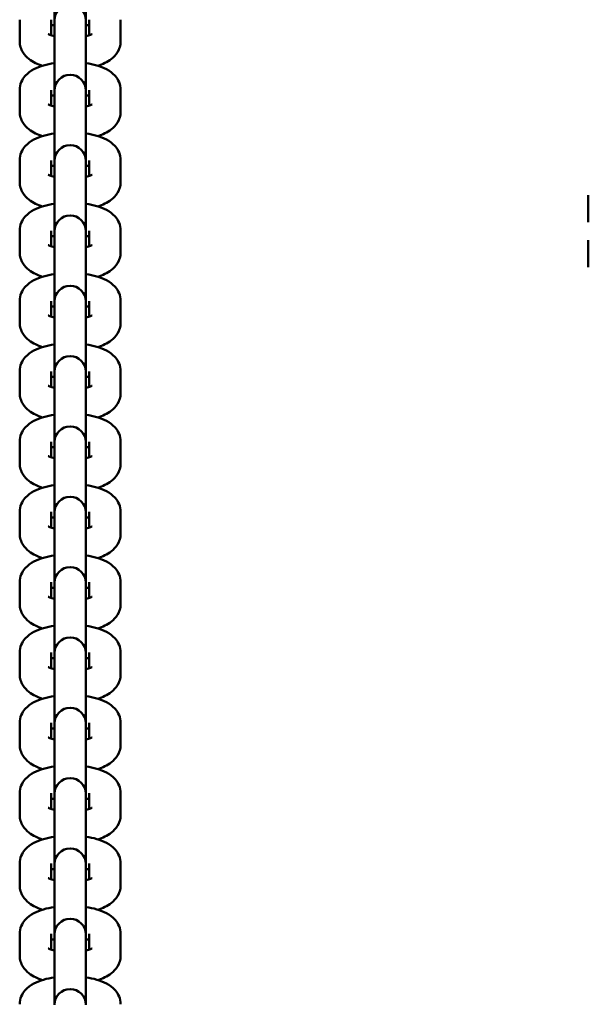
# Model space of a CAD drawing. Extents: x -5550 to 6350, y -3350 to 1950.
# Drawn here: x 1614 to 1740, y -692 to -473 of the extents above; entities that cross this region are included whole.
import ezdxf

# ---------------------------------------------------------------- set-up
doc = ezdxf.new("R2010")
doc.units = 0
doc.header["$MEASUREMENT"] = 0
doc.layers.add('Sichtbare Kanten(DIN)', color=179, linetype='CONTINUOUS', lineweight=50)

msp = doc.modelspace()

# ---------------------------------------------------------------- linework, layer by layer
at = {"layer": 'Sichtbare Kanten(DIN)'}
for p, q in [((1621.5, -462.824), (1621.5, -473.115)), ((1628.5, -473.115), (1628.5, -462.824)), ((1613.8, -477.833), (1613.8, -473.004)), ((1620.8, -476.493), (1620.8, -473.004)), ((1621.5, -473.115), (1621.5, -473.617)), ((1621.5, -478.445), (1621.5, -473.617)), ((1628.5, -473.617), (1628.5, -473.115)), ((1628.5, -478.445), (1628.5, -473.617)), ((1629.2, -473.004), (1629.2, -476.493)), ((1636.2, -473.004), (1636.2, -477.833)), ((1621.5, -478.445), (1621.5, -488.736)), ((1628.5, -488.736), (1628.5, -478.445)), ((1613.8, -493.454), (1613.8, -488.626)), ((1620.8, -492.114), (1620.8, -488.626)), ((1621.5, -488.736), (1621.5, -489.238)), ((1621.5, -494.066), (1621.5, -489.238)), ((1628.5, -489.238), (1628.5, -488.736)), ((1628.5, -494.066), (1628.5, -489.238)), ((1629.2, -488.626), (1629.2, -492.114)), ((1636.2, -488.626), (1636.2, -493.454)), ((1621.5, -494.066), (1621.5, -504.358)), ((1628.5, -504.358), (1628.5, -494.066)), ((1613.8, -509.075), (1613.8, -504.247)), ((1620.8, -507.736), (1620.8, -504.247)), ((1621.5, -504.358), (1621.5, -504.859)), ((1621.5, -509.688), (1621.5, -504.859)), ((1628.5, -504.859), (1628.5, -504.358)), ((1628.5, -509.688), (1628.5, -504.859)), ((1629.2, -504.247), (1629.2, -507.736)), ((1636.2, -504.247), (1636.2, -509.075)), ((1621.5, -509.688), (1621.5, -519.979)), ((1628.5, -519.979), (1628.5, -509.688)), ((1740, -518), (1740, -512)), ((1613.8, -524.697), (1613.8, -519.868)), ((1620.8, -523.357), (1620.8, -519.868)), ((1621.5, -519.979), (1621.5, -520.48)), ((1621.5, -525.309), (1621.5, -520.48)), ((1628.5, -520.48), (1628.5, -519.979)), ((1628.5, -525.309), (1628.5, -520.48)), ((1629.2, -519.868), (1629.2, -523.357)), ((1636.2, -519.868), (1636.2, -524.697)), ((1740, -522), (1740, -528)), ((1621.5, -525.309), (1621.5, -535.6)), ((1628.5, -535.6), (1628.5, -525.309)), ((1613.8, -540.318), (1613.8, -535.49)), ((1620.8, -538.978), (1620.8, -535.49)), ((1621.5, -535.6), (1621.5, -536.102)), ((1628.5, -536.102), (1628.5, -535.6)), ((1629.2, -535.49), (1629.2, -538.978)), ((1636.2, -535.49), (1636.2, -540.318)), ((1621.5, -540.93), (1621.5, -536.102)), ((1628.5, -540.93), (1628.5, -536.102)), ((1621.5, -540.93), (1621.5, -551.222)), ((1628.5, -551.222), (1628.5, -540.93)), ((1613.8, -555.939), (1613.8, -551.111)), ((1620.8, -554.6), (1620.8, -551.111)), ((1629.2, -551.111), (1629.2, -554.6)), ((1636.2, -551.111), (1636.2, -555.939)), ((1621.5, -551.222), (1621.5, -551.723)), ((1621.5, -556.552), (1621.5, -551.723)), ((1628.5, -551.723), (1628.5, -551.222)), ((1628.5, -556.552), (1628.5, -551.723)), ((1621.5, -556.552), (1621.5, -566.843)), ((1628.5, -566.843), (1628.5, -556.552)), ((1613.8, -571.561), (1613.8, -566.732)), ((1620.8, -570.221), (1620.8, -566.732)), ((1621.5, -566.843), (1621.5, -567.344)), ((1621.5, -572.173), (1621.5, -567.344)), ((1628.5, -567.344), (1628.5, -566.843)), ((1628.5, -572.173), (1628.5, -567.344)), ((1629.2, -566.732), (1629.2, -570.221)), ((1636.2, -566.732), (1636.2, -571.561)), ((1621.5, -572.173), (1621.5, -582.464)), ((1628.5, -582.464), (1628.5, -572.173)), ((1613.8, -587.182), (1613.8, -582.353)), ((1620.8, -585.842), (1620.8, -582.353)), ((1621.5, -582.464), (1621.5, -582.966)), ((1621.5, -587.794), (1621.5, -582.966)), ((1628.5, -582.966), (1628.5, -582.464)), ((1628.5, -587.794), (1628.5, -582.966)), ((1629.2, -582.353), (1629.2, -585.842)), ((1636.2, -582.353), (1636.2, -587.182)), ((1621.5, -587.794), (1621.5, -598.085)), ((1628.5, -598.085), (1628.5, -587.794)), ((1613.8, -602.803), (1613.8, -597.975)), ((1620.8, -601.464), (1620.8, -597.975)), ((1621.5, -598.085), (1621.5, -598.587)), ((1621.5, -603.416), (1621.5, -598.587)), ((1628.5, -598.587), (1628.5, -598.085)), ((1628.5, -603.416), (1628.5, -598.587)), ((1629.2, -597.975), (1629.2, -601.464)), ((1636.2, -597.975), (1636.2, -602.803)), ((1621.5, -603.416), (1621.5, -613.707)), ((1628.5, -613.707), (1628.5, -603.416)), ((1613.8, -618.425), (1613.8, -613.596)), ((1620.8, -617.085), (1620.8, -613.596)), ((1621.5, -613.707), (1621.5, -614.208)), ((1621.5, -619.037), (1621.5, -614.208)), ((1628.5, -614.208), (1628.5, -613.707)), ((1628.5, -619.037), (1628.5, -614.208)), ((1629.2, -613.596), (1629.2, -617.085)), ((1636.2, -613.596), (1636.2, -618.425)), ((1621.5, -619.037), (1621.5, -629.328)), ((1628.5, -629.328), (1628.5, -619.037)), ((1613.8, -634.046), (1613.8, -629.217)), ((1620.8, -632.706), (1620.8, -629.217)), ((1621.5, -629.328), (1621.5, -629.83)), ((1621.5, -634.658), (1621.5, -629.83)), ((1628.5, -629.83), (1628.5, -629.328)), ((1628.5, -634.658), (1628.5, -629.83)), ((1629.2, -629.217), (1629.2, -632.706)), ((1636.2, -629.217), (1636.2, -634.046)), ((1621.5, -634.658), (1621.5, -644.949)), ((1628.5, -644.949), (1628.5, -634.658)), ((1613.8, -649.667), (1613.8, -644.839)), ((1620.8, -648.328), (1620.8, -644.839)), ((1621.5, -644.949), (1621.5, -645.451)), ((1628.5, -645.451), (1628.5, -644.949)), ((1629.2, -644.839), (1629.2, -648.328)), ((1636.2, -644.839), (1636.2, -649.667)), ((1621.5, -650.279), (1621.5, -645.451)), ((1628.5, -650.279), (1628.5, -645.451)), ((1621.5, -650.279), (1621.5, -660.571)), ((1628.5, -660.571), (1628.5, -650.279)), ((1613.8, -665.289), (1613.8, -660.46)), ((1620.8, -663.949), (1620.8, -660.46)), ((1629.2, -660.46), (1629.2, -663.949)), ((1636.2, -660.46), (1636.2, -665.289)), ((1621.5, -660.571), (1621.5, -661.072)), ((1621.5, -665.901), (1621.5, -661.072)), ((1628.5, -661.072), (1628.5, -660.571)), ((1628.5, -665.901), (1628.5, -661.072)), ((1621.5, -665.901), (1621.5, -676.192)), ((1628.5, -676.192), (1628.5, -665.901)), ((1613.8, -680.91), (1613.8, -676.081)), ((1620.8, -679.57), (1620.8, -676.081)), ((1621.5, -676.192), (1621.5, -676.694)), ((1621.5, -681.522), (1621.5, -676.694)), ((1628.5, -676.694), (1628.5, -676.192)), ((1628.5, -681.522), (1628.5, -676.694)), ((1629.2, -676.081), (1629.2, -679.57)), ((1636.2, -676.081), (1636.2, -680.91)), ((1621.5, -681.522), (1621.5, -691.813)), ((1628.5, -691.813), (1628.5, -681.522))]:
    msp.add_line(p, q, dxfattribs=at)
at = {"layer": 'Sichtbare Kanten(DIN)', "flags": 128}
for points in [[(1620.8, -474.344), (1621.125, -474.242), (1621.5, -474.144)], [(1628.5, -474.144), (1628.875, -474.242), (1629.2, -474.344)], [(1621.5, -476.693), (1621.208, -476.618), (1620.944, -476.54), (1620.712, -476.462), (1620.514, -476.387), (1620.355, -476.317), (1620.237, -476.259), (1620.164, -476.217), (1620.139, -476.201)], [(1629.861, -476.201), (1629.836, -476.217), (1629.763, -476.259), (1629.645, -476.317), (1629.486, -476.387), (1629.288, -476.462), (1629.056, -476.54), (1628.792, -476.618), (1628.5, -476.693)], [(1618.881, -483.229), (1618.475, -483.096), (1618.077, -482.951), (1617.3, -482.625), (1616.921, -482.437), (1616.548, -482.227), (1616.182, -481.99), (1615.823, -481.721), (1615.471, -481.418), (1615.126, -481.074), (1614.793, -480.68), (1614.483, -480.228), (1614.341, -479.977), (1614.21, -479.709), (1614.093, -479.425), (1613.992, -479.127), (1613.91, -478.817), (1613.85, -478.496), (1613.813, -478.167), (1613.8, -477.833)], [(1636.2, -477.833), (1636.187, -478.166), (1636.15, -478.496), (1636.089, -478.818), (1636.008, -479.13), (1635.908, -479.428), (1635.791, -479.711), (1635.518, -480.227), (1635.207, -480.681), (1634.875, -481.074), (1634.529, -481.416), (1634.174, -481.716), (1633.812, -481.979), (1633.446, -482.216), (1633.075, -482.429), (1632.697, -482.621), (1632.313, -482.795), (1631.923, -482.952), (1631.119, -483.229)], [(1613.8, -488.626), (1613.824, -488.166), (1613.894, -487.717), (1614.005, -487.287), (1614.151, -486.882), (1614.326, -486.509), (1614.523, -486.165), (1614.737, -485.852), (1614.962, -485.568), (1615.195, -485.31), (1615.434, -485.076), (1615.924, -484.667), (1616.426, -484.322), (1616.937, -484.023), (1617.46, -483.764), (1617.994, -483.538), (1618.543, -483.339), (1619.106, -483.161), (1619.684, -483.003), (1620.276, -482.865), (1620.882, -482.745), (1621.5, -482.644)], [(1628.5, -482.644), (1629.118, -482.745), (1629.724, -482.865), (1630.315, -483.002), (1630.894, -483.16), (1631.457, -483.339), (1632.006, -483.54), (1632.543, -483.762), (1633.068, -484.015), (1633.58, -484.31), (1634.08, -484.66), (1634.566, -485.075), (1634.804, -485.31), (1635.038, -485.568), (1635.263, -485.852), (1635.476, -486.164), (1635.674, -486.508), (1635.849, -486.885), (1635.995, -487.289), (1636.106, -487.718), (1636.176, -488.166), (1636.2, -488.626)], [(1620.8, -489.965), (1621.125, -489.864), (1621.5, -489.765)], [(1628.5, -489.765), (1628.875, -489.864), (1629.2, -489.965)], [(1621.5, -492.314), (1621.208, -492.239), (1620.944, -492.161), (1620.712, -492.083), (1620.514, -492.008), (1620.355, -491.939), (1620.237, -491.88), (1620.164, -491.839), (1620.139, -491.823)], [(1629.861, -491.823), (1629.836, -491.839), (1629.763, -491.88), (1629.645, -491.939), (1629.486, -492.008), (1629.288, -492.084), (1629.056, -492.161), (1628.792, -492.239), (1628.5, -492.314)], [(1618.881, -498.85), (1618.475, -498.717), (1618.077, -498.572), (1617.3, -498.246), (1616.921, -498.059), (1616.548, -497.848), (1616.182, -497.611), (1615.823, -497.343), (1615.471, -497.039), (1615.126, -496.695), (1614.793, -496.302), (1614.483, -495.85), (1614.341, -495.599), (1614.21, -495.33), (1614.093, -495.047), (1613.992, -494.749), (1613.91, -494.439), (1613.85, -494.118), (1613.813, -493.788), (1613.8, -493.454)], [(1636.2, -493.454), (1636.187, -493.788), (1636.15, -494.117), (1636.089, -494.439), (1636.008, -494.751), (1635.908, -495.05), (1635.791, -495.332), (1635.518, -495.849), (1635.207, -496.302), (1634.875, -496.695), (1634.529, -497.038), (1634.174, -497.337), (1633.812, -497.601), (1633.446, -497.837), (1633.075, -498.05), (1632.697, -498.242), (1632.313, -498.416), (1631.923, -498.574), (1631.119, -498.85)], [(1613.8, -504.247), (1613.824, -503.788), (1613.894, -503.339), (1614.005, -502.908), (1614.151, -502.504), (1614.326, -502.13), (1614.523, -501.787), (1614.737, -501.473), (1614.962, -501.189), (1615.195, -500.931), (1615.434, -500.697), (1615.924, -500.289), (1616.426, -499.943), (1616.937, -499.644), (1617.46, -499.385), (1617.994, -499.159), (1618.543, -498.96), (1619.106, -498.782), (1619.684, -498.624), (1620.276, -498.486), (1620.882, -498.367), (1621.5, -498.265)], [(1628.5, -498.265), (1629.118, -498.367), (1629.724, -498.486), (1630.315, -498.624), (1630.894, -498.781), (1631.457, -498.96), (1632.006, -499.161), (1632.543, -499.383), (1633.068, -499.636), (1633.58, -499.932), (1634.08, -500.281), (1634.566, -500.696), (1634.804, -500.932), (1635.038, -501.189), (1635.263, -501.473), (1635.476, -501.786), (1635.674, -502.13), (1635.849, -502.506), (1635.995, -502.911), (1636.106, -503.339), (1636.176, -503.787), (1636.2, -504.247)], [(1620.8, -505.587), (1621.125, -505.485), (1621.5, -505.387)], [(1628.5, -505.387), (1628.875, -505.485), (1629.2, -505.587)], [(1618.881, -514.472), (1618.475, -514.338), (1618.077, -514.193), (1617.3, -513.868), (1616.921, -513.68), (1616.548, -513.47), (1616.182, -513.232), (1615.823, -512.964), (1615.471, -512.66), (1615.126, -512.316), (1614.793, -511.923), (1614.483, -511.471), (1614.341, -511.22), (1614.21, -510.952), (1614.093, -510.668), (1613.992, -510.37), (1613.91, -510.06), (1613.85, -509.739), (1613.813, -509.409), (1613.8, -509.075)], [(1621.5, -507.936), (1621.208, -507.86), (1620.944, -507.783), (1620.712, -507.705), (1620.514, -507.629), (1620.355, -507.56), (1620.237, -507.501), (1620.164, -507.46), (1620.139, -507.444)], [(1629.861, -507.444), (1629.836, -507.46), (1629.763, -507.502), (1629.645, -507.56), (1629.486, -507.629), (1629.288, -507.705), (1629.056, -507.783), (1628.792, -507.86), (1628.5, -507.936)], [(1636.2, -509.075), (1636.187, -509.409), (1636.15, -509.739), (1636.089, -510.061), (1636.008, -510.373), (1635.908, -510.671), (1635.791, -510.953), (1635.518, -511.47), (1635.207, -511.923), (1634.875, -512.317), (1634.529, -512.659), (1634.174, -512.958), (1633.812, -513.222), (1633.446, -513.458), (1633.075, -513.671), (1632.697, -513.863), (1632.313, -514.037), (1631.923, -514.195), (1631.119, -514.472)], [(1613.8, -519.868), (1613.824, -519.409), (1613.894, -518.96), (1614.005, -518.529), (1614.151, -518.125), (1614.326, -517.751), (1614.523, -517.408), (1614.737, -517.095), (1614.962, -516.811), (1615.195, -516.553), (1615.434, -516.318), (1615.924, -515.91), (1616.426, -515.564), (1616.937, -515.266), (1617.46, -515.007), (1617.994, -514.781), (1618.543, -514.581), (1619.106, -514.403), (1619.684, -514.246), (1620.276, -514.108), (1620.882, -513.988), (1621.5, -513.886)], [(1628.5, -513.886), (1629.118, -513.988), (1629.724, -514.107), (1630.315, -514.245), (1630.894, -514.403), (1631.457, -514.582), (1632.006, -514.782), (1632.543, -515.004), (1633.068, -515.257), (1633.58, -515.553), (1634.08, -515.903), (1634.566, -516.317), (1634.804, -516.553), (1635.038, -516.811), (1635.263, -517.095), (1635.476, -517.407), (1635.674, -517.751), (1635.849, -518.127), (1635.995, -518.532), (1636.106, -518.96), (1636.176, -519.408), (1636.2, -519.868)], [(1620.8, -521.208), (1621.125, -521.106), (1621.5, -521.008)], [(1628.5, -521.008), (1628.875, -521.106), (1629.2, -521.208)], [(1618.881, -530.093), (1618.475, -529.96), (1618.077, -529.815), (1617.3, -529.489), (1616.921, -529.301), (1616.548, -529.091), (1616.182, -528.854), (1615.823, -528.585), (1615.471, -528.282), (1615.126, -527.938), (1614.793, -527.544), (1614.483, -527.092), (1614.341, -526.841), (1614.21, -526.573), (1614.093, -526.289), (1613.992, -525.991), (1613.91, -525.681), (1613.85, -525.36), (1613.813, -525.031), (1613.8, -524.697)], [(1621.5, -523.557), (1621.208, -523.482), (1620.944, -523.404), (1620.712, -523.326), (1620.514, -523.251), (1620.355, -523.181), (1620.237, -523.122), (1620.164, -523.081), (1620.139, -523.065)], [(1629.861, -523.065), (1629.836, -523.081), (1629.763, -523.123), (1629.645, -523.181), (1629.486, -523.251), (1629.288, -523.326), (1629.056, -523.404), (1628.792, -523.482), (1628.5, -523.557)], [(1636.2, -524.697), (1636.187, -525.03), (1636.15, -525.36), (1636.089, -525.682), (1636.008, -525.994), (1635.908, -526.292), (1635.791, -526.575), (1635.518, -527.091), (1635.207, -527.544), (1634.875, -527.938), (1634.529, -528.28), (1634.174, -528.579), (1633.812, -528.843), (1633.446, -529.08), (1633.075, -529.293), (1632.697, -529.485), (1632.313, -529.658), (1631.923, -529.816), (1631.119, -530.093)], [(1613.8, -535.49), (1613.824, -535.03), (1613.894, -534.581), (1614.005, -534.15), (1614.151, -533.746), (1614.326, -533.372), (1614.523, -533.029), (1614.737, -532.716), (1614.962, -532.432), (1615.195, -532.174), (1615.434, -531.94), (1615.924, -531.531), (1616.426, -531.186), (1616.937, -530.887), (1617.46, -530.628), (1617.994, -530.402), (1618.543, -530.203), (1619.106, -530.025), (1619.684, -529.867), (1620.276, -529.729), (1620.882, -529.609), (1621.5, -529.508)], [(1628.5, -529.508), (1629.118, -529.609), (1629.724, -529.729), (1630.315, -529.866), (1630.894, -530.024), (1631.457, -530.203), (1632.006, -530.403), (1632.543, -530.626), (1633.068, -530.879), (1633.58, -531.174), (1634.08, -531.524), (1634.566, -531.939), (1634.804, -532.174), (1635.038, -532.432), (1635.263, -532.716), (1635.476, -533.028), (1635.674, -533.372), (1635.849, -533.749), (1635.995, -534.153), (1636.106, -534.582), (1636.176, -535.03), (1636.2, -535.49)], [(1620.8, -536.829), (1621.125, -536.728), (1621.5, -536.629)], [(1628.5, -536.629), (1628.875, -536.728), (1629.2, -536.829)], [(1621.5, -539.178), (1621.208, -539.103), (1620.944, -539.025), (1620.712, -538.947), (1620.514, -538.872), (1620.355, -538.803), (1620.237, -538.744), (1620.164, -538.703), (1620.139, -538.687)], [(1629.861, -538.687), (1629.836, -538.703), (1629.763, -538.744), (1629.645, -538.803), (1629.486, -538.872), (1629.288, -538.948), (1629.056, -539.025), (1628.792, -539.103), (1628.5, -539.178)], [(1618.881, -545.714), (1618.475, -545.581), (1618.077, -545.436), (1617.3, -545.11), (1616.921, -544.923), (1616.548, -544.712), (1616.182, -544.475), (1615.823, -544.207), (1615.471, -543.903), (1615.126, -543.559), (1614.793, -543.166), (1614.483, -542.713), (1614.341, -542.462), (1614.21, -542.194), (1614.093, -541.91), (1613.992, -541.613), (1613.91, -541.303), (1613.85, -540.982), (1613.813, -540.652), (1613.8, -540.318)], [(1636.2, -540.318), (1636.187, -540.652), (1636.15, -540.981), (1636.089, -541.303), (1636.008, -541.615), (1635.908, -541.914), (1635.791, -542.196), (1635.518, -542.713), (1635.207, -543.166), (1634.875, -543.559), (1634.529, -543.902), (1634.174, -544.201), (1633.812, -544.465), (1633.446, -544.701), (1633.075, -544.914), (1632.697, -545.106), (1632.313, -545.28), (1631.923, -545.437), (1631.119, -545.714)], [(1613.8, -551.111), (1613.824, -550.652), (1613.894, -550.203), (1614.005, -549.772), (1614.151, -549.367), (1614.326, -548.994), (1614.523, -548.651), (1614.737, -548.337), (1614.962, -548.053), (1615.195, -547.795), (1615.434, -547.561), (1615.924, -547.153), (1616.426, -546.807), (1616.937, -546.508), (1617.46, -546.249), (1617.994, -546.023), (1618.543, -545.824), (1619.106, -545.646), (1619.684, -545.488), (1620.276, -545.35), (1620.882, -545.231), (1621.5, -545.129)], [(1628.5, -545.129), (1629.118, -545.231), (1629.724, -545.35), (1630.315, -545.488), (1630.894, -545.645), (1631.457, -545.824), (1632.006, -546.025), (1632.543, -546.247), (1633.068, -546.5), (1633.58, -546.796), (1634.08, -547.145), (1634.566, -547.56), (1634.804, -547.796), (1635.038, -548.053), (1635.263, -548.337), (1635.476, -548.65), (1635.674, -548.994), (1635.849, -549.37), (1635.995, -549.775), (1636.106, -550.203), (1636.176, -550.651), (1636.2, -551.111)], [(1620.8, -552.45), (1621.125, -552.349), (1621.5, -552.25)], [(1628.5, -552.25), (1628.875, -552.349), (1629.2, -552.45)], [(1621.5, -554.8), (1621.208, -554.724), (1620.944, -554.647), (1620.712, -554.569), (1620.514, -554.493), (1620.355, -554.424), (1620.237, -554.365), (1620.164, -554.324), (1620.139, -554.308)], [(1629.861, -554.308), (1629.836, -554.324), (1629.763, -554.365), (1629.645, -554.424), (1629.486, -554.493), (1629.288, -554.569), (1629.056, -554.647), (1628.792, -554.724), (1628.5, -554.8)], [(1618.881, -561.336), (1618.475, -561.202), (1618.077, -561.057), (1617.3, -560.732), (1616.921, -560.544), (1616.548, -560.334), (1616.182, -560.096), (1615.823, -559.828), (1615.471, -559.524), (1615.126, -559.18), (1614.793, -558.787), (1614.483, -558.335), (1614.341, -558.084), (1614.21, -557.816), (1614.093, -557.532), (1613.992, -557.234), (1613.91, -556.924), (1613.85, -556.603), (1613.813, -556.273), (1613.8, -555.939)], [(1636.2, -555.939), (1636.187, -556.273), (1636.15, -556.602), (1636.089, -556.925), (1636.008, -557.237), (1635.908, -557.535), (1635.791, -557.817), (1635.518, -558.334), (1635.207, -558.787), (1634.875, -559.181), (1634.529, -559.523), (1634.174, -559.822), (1633.812, -560.086), (1633.446, -560.322), (1633.075, -560.535), (1632.697, -560.727), (1632.313, -560.901), (1631.923, -561.059), (1631.119, -561.336)], [(1613.8, -566.732), (1613.824, -566.273), (1613.894, -565.824), (1614.005, -565.393), (1614.151, -564.989), (1614.326, -564.615), (1614.523, -564.272), (1614.737, -563.959), (1614.962, -563.675), (1615.195, -563.417), (1615.434, -563.182), (1615.924, -562.774), (1616.426, -562.428), (1616.937, -562.13), (1617.46, -561.871), (1617.994, -561.645), (1618.543, -561.445), (1619.106, -561.267), (1619.684, -561.11), (1620.276, -560.972), (1620.882, -560.852), (1621.5, -560.75)], [(1628.5, -560.75), (1629.118, -560.852), (1629.724, -560.971), (1630.315, -561.109), (1630.894, -561.267), (1631.457, -561.446), (1632.006, -561.646), (1632.543, -561.868), (1633.068, -562.121), (1633.58, -562.417), (1634.08, -562.767), (1634.566, -563.181), (1634.804, -563.417), (1635.038, -563.675), (1635.263, -563.958), (1635.476, -564.271), (1635.674, -564.615), (1635.849, -564.991), (1635.995, -565.396), (1636.106, -565.824), (1636.176, -566.272), (1636.2, -566.732)], [(1620.8, -568.072), (1621.125, -567.97), (1621.5, -567.872)], [(1628.5, -567.872), (1628.875, -567.97), (1629.2, -568.072)], [(1621.5, -570.421), (1621.208, -570.346), (1620.944, -570.268), (1620.712, -570.19), (1620.514, -570.115), (1620.355, -570.045), (1620.237, -569.986), (1620.164, -569.945), (1620.139, -569.929)], [(1629.861, -569.929), (1629.836, -569.945), (1629.763, -569.987), (1629.645, -570.045), (1629.486, -570.115), (1629.288, -570.19), (1629.056, -570.268), (1628.792, -570.346), (1628.5, -570.421)], [(1618.881, -576.957), (1618.475, -576.824), (1618.077, -576.679), (1617.3, -576.353), (1616.921, -576.165), (1616.548, -575.955), (1616.182, -575.718), (1615.823, -575.449), (1615.471, -575.146), (1615.126, -574.802), (1614.793, -574.408), (1614.483, -573.956), (1614.341, -573.705), (1614.21, -573.437), (1614.093, -573.153), (1613.992, -572.855), (1613.91, -572.545), (1613.85, -572.224), (1613.813, -571.895), (1613.8, -571.561)], [(1636.2, -571.561), (1636.187, -571.894), (1636.15, -572.224), (1636.089, -572.546), (1636.008, -572.858), (1635.908, -573.156), (1635.791, -573.439), (1635.518, -573.955), (1635.207, -574.408), (1634.875, -574.802), (1634.529, -575.144), (1634.174, -575.443), (1633.812, -575.707), (1633.446, -575.944), (1633.075, -576.157), (1632.697, -576.349), (1632.313, -576.522), (1631.923, -576.68), (1631.119, -576.957)], [(1613.8, -582.353), (1613.824, -581.894), (1613.894, -581.445), (1614.005, -581.014), (1614.151, -580.61), (1614.326, -580.236), (1614.523, -579.893), (1614.737, -579.58), (1614.962, -579.296), (1615.195, -579.038), (1615.434, -578.804), (1615.924, -578.395), (1616.426, -578.05), (1616.937, -577.751), (1617.46, -577.492), (1617.994, -577.266), (1618.543, -577.067), (1619.106, -576.889), (1619.684, -576.731), (1620.276, -576.593), (1620.882, -576.473), (1621.5, -576.372)], [(1628.5, -576.372), (1629.118, -576.473), (1629.724, -576.593), (1630.315, -576.73), (1630.894, -576.888), (1631.457, -577.067), (1632.006, -577.267), (1632.543, -577.489), (1633.068, -577.743), (1633.58, -578.038), (1634.08, -578.388), (1634.566, -578.803), (1634.804, -579.038), (1635.038, -579.296), (1635.263, -579.58), (1635.476, -579.892), (1635.674, -580.236), (1635.849, -580.613), (1635.995, -581.017), (1636.106, -581.446), (1636.176, -581.894), (1636.2, -582.353)], [(1620.8, -583.693), (1621.125, -583.592), (1621.5, -583.493)], [(1628.5, -583.493), (1628.875, -583.592), (1629.2, -583.693)], [(1621.5, -586.042), (1621.208, -585.967), (1620.944, -585.889), (1620.712, -585.811), (1620.514, -585.736), (1620.355, -585.667), (1620.237, -585.608), (1620.164, -585.567), (1620.139, -585.551)], [(1629.861, -585.551), (1629.836, -585.567), (1629.763, -585.608), (1629.645, -585.667), (1629.486, -585.736), (1629.288, -585.811), (1629.056, -585.889), (1628.792, -585.967), (1628.5, -586.042)], [(1618.881, -592.578), (1618.475, -592.445), (1618.077, -592.3), (1617.3, -591.974), (1616.921, -591.787), (1616.548, -591.576), (1616.182, -591.339), (1615.823, -591.071), (1615.471, -590.767), (1615.126, -590.423), (1614.793, -590.03), (1614.483, -589.577), (1614.341, -589.326), (1614.21, -589.058), (1614.093, -588.774), (1613.992, -588.477), (1613.91, -588.167), (1613.85, -587.846), (1613.813, -587.516), (1613.8, -587.182)], [(1636.2, -587.182), (1636.187, -587.516), (1636.15, -587.845), (1636.089, -588.167), (1636.008, -588.479), (1635.908, -588.778), (1635.791, -589.06), (1635.518, -589.576), (1635.207, -590.03), (1634.875, -590.423), (1634.529, -590.766), (1634.174, -591.065), (1633.812, -591.329), (1633.446, -591.565), (1633.075, -591.778), (1632.697, -591.97), (1632.313, -592.144), (1631.923, -592.301), (1631.119, -592.578)], [(1613.8, -597.975), (1613.824, -597.516), (1613.894, -597.067), (1614.005, -596.636), (1614.151, -596.231), (1614.326, -595.858), (1614.523, -595.515), (1614.737, -595.201), (1614.962, -594.917), (1615.195, -594.659), (1615.434, -594.425), (1615.924, -594.017), (1616.426, -593.671), (1616.937, -593.372), (1617.46, -593.113), (1617.994, -592.887), (1618.543, -592.688), (1619.106, -592.51), (1619.684, -592.352), (1620.276, -592.214), (1620.882, -592.095), (1621.5, -591.993)], [(1628.5, -591.993), (1629.118, -592.095), (1629.724, -592.214), (1630.315, -592.352), (1630.894, -592.509), (1631.457, -592.688), (1632.006, -592.889), (1632.543, -593.111), (1633.068, -593.364), (1633.58, -593.66), (1634.08, -594.009), (1634.566, -594.424), (1634.804, -594.66), (1635.038, -594.917), (1635.263, -595.201), (1635.476, -595.514), (1635.674, -595.858), (1635.849, -596.234), (1635.995, -596.639), (1636.106, -597.067), (1636.176, -597.515), (1636.2, -597.975)], [(1620.8, -599.314), (1621.125, -599.213), (1621.5, -599.114)], [(1628.5, -599.114), (1628.875, -599.213), (1629.2, -599.314)], [(1621.5, -601.664), (1621.208, -601.588), (1620.944, -601.511), (1620.712, -601.433), (1620.514, -601.357), (1620.355, -601.288), (1620.237, -601.229), (1620.164, -601.188), (1620.139, -601.172)], [(1629.861, -601.172), (1629.836, -601.188), (1629.763, -601.229), (1629.645, -601.288), (1629.486, -601.357), (1629.288, -601.433), (1629.056, -601.511), (1628.792, -601.588), (1628.5, -601.664)], [(1618.881, -608.2), (1618.475, -608.066), (1618.077, -607.921), (1617.3, -607.596), (1616.921, -607.408), (1616.548, -607.198), (1616.182, -606.96), (1615.823, -606.692), (1615.471, -606.388), (1615.126, -606.044), (1614.793, -605.651), (1614.483, -605.199), (1614.341, -604.948), (1614.21, -604.68), (1614.093, -604.396), (1613.992, -604.098), (1613.91, -603.788), (1613.85, -603.467), (1613.813, -603.137), (1613.8, -602.803)], [(1636.2, -602.803), (1636.187, -603.137), (1636.15, -603.466), (1636.089, -603.789), (1636.008, -604.101), (1635.908, -604.399), (1635.791, -604.681), (1635.518, -605.198), (1635.207, -605.651), (1634.875, -606.044), (1634.529, -606.387), (1634.174, -606.686), (1633.812, -606.95), (1633.446, -607.186), (1633.075, -607.399), (1632.697, -607.591), (1632.313, -607.765), (1631.923, -607.923), (1631.119, -608.2)], [(1613.8, -613.596), (1613.824, -613.137), (1613.894, -612.688), (1614.005, -612.257), (1614.151, -611.853), (1614.326, -611.479), (1614.523, -611.136), (1614.737, -610.823), (1614.962, -610.538), (1615.195, -610.281), (1615.434, -610.046), (1615.924, -609.638), (1616.426, -609.292), (1616.937, -608.994), (1617.46, -608.735), (1617.994, -608.509), (1618.543, -608.309), (1619.106, -608.131), (1619.684, -607.974), (1620.276, -607.835), (1620.882, -607.716), (1621.5, -607.614)], [(1628.5, -607.614), (1629.118, -607.716), (1629.724, -607.835), (1630.315, -607.973), (1630.894, -608.131), (1631.457, -608.31), (1632.006, -608.51), (1632.543, -608.732), (1633.068, -608.985), (1633.58, -609.281), (1634.08, -609.63), (1634.566, -610.045), (1634.804, -610.281), (1635.038, -610.539), (1635.263, -610.822), (1635.476, -611.135), (1635.674, -611.479), (1635.849, -611.855), (1635.995, -612.26), (1636.106, -612.688), (1636.176, -613.136), (1636.2, -613.596)], [(1620.8, -614.936), (1621.125, -614.834), (1621.5, -614.736)], [(1628.5, -614.736), (1628.875, -614.834), (1629.2, -614.936)], [(1618.881, -623.821), (1618.475, -623.688), (1618.077, -623.542), (1617.3, -623.217), (1616.921, -623.029), (1616.548, -622.819), (1616.182, -622.582), (1615.823, -622.313), (1615.471, -622.009), (1615.126, -621.666), (1614.793, -621.272), (1614.483, -620.82), (1614.341, -620.569), (1614.21, -620.301), (1614.093, -620.017), (1613.992, -619.719), (1613.91, -619.409), (1613.85, -619.088), (1613.813, -618.759), (1613.8, -618.425)], [(1621.5, -617.285), (1621.208, -617.21), (1620.944, -617.132), (1620.712, -617.054), (1620.514, -616.979), (1620.355, -616.909), (1620.237, -616.85), (1620.164, -616.809), (1620.139, -616.793)], [(1629.861, -616.793), (1629.836, -616.809), (1629.763, -616.851), (1629.645, -616.909), (1629.486, -616.979), (1629.288, -617.054), (1629.056, -617.132), (1628.792, -617.21), (1628.5, -617.285)], [(1636.2, -618.425), (1636.187, -618.758), (1636.15, -619.088), (1636.089, -619.41), (1636.008, -619.722), (1635.908, -620.02), (1635.791, -620.303), (1635.518, -620.819), (1635.207, -621.272), (1634.875, -621.666), (1634.529, -622.008), (1634.174, -622.307), (1633.812, -622.571), (1633.446, -622.808), (1633.075, -623.021), (1632.697, -623.213), (1632.313, -623.386), (1631.923, -623.544), (1631.119, -623.821)], [(1613.8, -629.217), (1613.824, -628.758), (1613.894, -628.309), (1614.005, -627.878), (1614.151, -627.474), (1614.326, -627.1), (1614.523, -626.757), (1614.737, -626.444), (1614.962, -626.16), (1615.195, -625.902), (1615.434, -625.668), (1615.924, -625.259), (1616.426, -624.914), (1616.937, -624.615), (1617.46, -624.356), (1617.994, -624.13), (1618.543, -623.931), (1619.106, -623.753), (1619.684, -623.595), (1620.276, -623.457), (1620.882, -623.337), (1621.5, -623.236)], [(1628.5, -623.236), (1629.118, -623.337), (1629.724, -623.457), (1630.315, -623.594), (1630.894, -623.752), (1631.457, -623.931), (1632.006, -624.131), (1632.543, -624.353), (1633.068, -624.607), (1633.58, -624.902), (1634.08, -625.252), (1634.566, -625.667), (1634.804, -625.902), (1635.038, -626.16), (1635.263, -626.444), (1635.476, -626.756), (1635.674, -627.1), (1635.849, -627.477), (1635.995, -627.881), (1636.106, -628.31), (1636.176, -628.758), (1636.2, -629.217)], [(1620.8, -630.557), (1621.125, -630.456), (1621.5, -630.357)], [(1628.5, -630.357), (1628.875, -630.456), (1629.2, -630.557)], [(1618.881, -639.442), (1618.475, -639.309), (1618.077, -639.164), (1617.3, -638.838), (1616.921, -638.65), (1616.548, -638.44), (1616.182, -638.203), (1615.823, -637.935), (1615.471, -637.631), (1615.126, -637.287), (1614.793, -636.894), (1614.483, -636.441), (1614.341, -636.19), (1614.21, -635.922), (1614.093, -635.638), (1613.992, -635.341), (1613.91, -635.03), (1613.85, -634.71), (1613.813, -634.38), (1613.8, -634.046)], [(1621.5, -632.906), (1621.208, -632.831), (1620.944, -632.753), (1620.712, -632.675), (1620.514, -632.6), (1620.355, -632.531), (1620.237, -632.472), (1620.164, -632.43), (1620.139, -632.415)], [(1629.861, -632.415), (1629.836, -632.43), (1629.763, -632.472), (1629.645, -632.531), (1629.486, -632.6), (1629.288, -632.675), (1629.056, -632.753), (1628.792, -632.831), (1628.5, -632.906)], [(1636.2, -634.046), (1636.187, -634.38), (1636.15, -634.709), (1636.089, -635.031), (1636.008, -635.343), (1635.908, -635.642), (1635.791, -635.924), (1635.518, -636.44), (1635.207, -636.894), (1634.875, -637.287), (1634.529, -637.629), (1634.174, -637.929), (1633.812, -638.193), (1633.446, -638.429), (1633.075, -638.642), (1632.697, -638.834), (1632.313, -639.008), (1631.923, -639.165), (1631.119, -639.442)], [(1613.8, -644.839), (1613.824, -644.38), (1613.894, -643.93), (1614.005, -643.5), (1614.151, -643.095), (1614.326, -642.722), (1614.523, -642.378), (1614.737, -642.065), (1614.962, -641.781), (1615.195, -641.523), (1615.434, -641.289), (1615.924, -640.88), (1616.426, -640.535), (1616.937, -640.236), (1617.46, -639.977), (1617.994, -639.751), (1618.543, -639.552), (1619.106, -639.374), (1619.684, -639.216), (1620.276, -639.078), (1620.882, -638.959), (1621.5, -638.857)], [(1628.5, -638.857), (1629.118, -638.959), (1629.724, -639.078), (1630.315, -639.216), (1630.894, -639.373), (1631.457, -639.552), (1632.006, -639.753), (1632.543, -639.975), (1633.068, -640.228), (1633.58, -640.524), (1634.08, -640.873), (1634.566, -641.288), (1634.804, -641.524), (1635.038, -641.781), (1635.263, -642.065), (1635.476, -642.378), (1635.674, -642.722), (1635.849, -643.098), (1635.995, -643.503), (1636.106, -643.931), (1636.176, -644.379), (1636.2, -644.839)], [(1620.8, -646.178), (1621.125, -646.077), (1621.5, -645.978)], [(1628.5, -645.978), (1628.875, -646.077), (1629.2, -646.178)], [(1621.5, -648.528), (1621.208, -648.452), (1620.944, -648.375), (1620.712, -648.297), (1620.514, -648.221), (1620.355, -648.152), (1620.237, -648.093), (1620.164, -648.052), (1620.139, -648.036)], [(1629.861, -648.036), (1629.836, -648.052), (1629.763, -648.093), (1629.645, -648.152), (1629.486, -648.221), (1629.288, -648.297), (1629.056, -648.375), (1628.792, -648.452), (1628.5, -648.528)], [(1618.881, -655.064), (1618.475, -654.93), (1618.077, -654.785), (1617.3, -654.46), (1616.921, -654.272), (1616.548, -654.062), (1616.182, -653.824), (1615.823, -653.556), (1615.471, -653.252), (1615.126, -652.908), (1614.793, -652.515), (1614.483, -652.063), (1614.341, -651.812), (1614.21, -651.544), (1614.093, -651.26), (1613.992, -650.962), (1613.91, -650.652), (1613.85, -650.331), (1613.813, -650.001), (1613.8, -649.667)], [(1636.2, -649.667), (1636.187, -650.001), (1636.15, -650.33), (1636.089, -650.653), (1636.008, -650.965), (1635.908, -651.263), (1635.791, -651.545), (1635.518, -652.062), (1635.207, -652.515), (1634.875, -652.908), (1634.529, -653.251), (1634.174, -653.55), (1633.812, -653.814), (1633.446, -654.05), (1633.075, -654.263), (1632.697, -654.455), (1632.313, -654.629), (1631.923, -654.787), (1631.119, -655.064)], [(1613.8, -660.46), (1613.824, -660.001), (1613.894, -659.552), (1614.005, -659.121), (1614.151, -658.717), (1614.326, -658.343), (1614.523, -658), (1614.737, -657.686), (1614.962, -657.402), (1615.195, -657.145), (1615.434, -656.91), (1615.924, -656.502), (1616.426, -656.156), (1616.937, -655.858), (1617.46, -655.599), (1617.994, -655.373), (1618.543, -655.173), (1619.106, -654.995), (1619.684, -654.838), (1620.276, -654.699), (1620.882, -654.58), (1621.5, -654.478)], [(1628.5, -654.478), (1629.118, -654.58), (1629.724, -654.699), (1630.315, -654.837), (1630.894, -654.995), (1631.457, -655.173), (1632.006, -655.374), (1632.543, -655.596), (1633.068, -655.849), (1633.58, -656.145), (1634.08, -656.494), (1634.566, -656.909), (1634.804, -657.145), (1635.038, -657.403), (1635.263, -657.686), (1635.476, -657.999), (1635.674, -658.343), (1635.849, -658.719), (1635.995, -659.124), (1636.106, -659.552), (1636.176, -660), (1636.2, -660.46)], [(1620.8, -661.8), (1621.125, -661.698), (1621.5, -661.6)], [(1628.5, -661.6), (1628.875, -661.698), (1629.2, -661.8)], [(1621.5, -664.149), (1621.208, -664.074), (1620.944, -663.996), (1620.712, -663.918), (1620.514, -663.843), (1620.355, -663.773), (1620.237, -663.714), (1620.164, -663.673), (1620.139, -663.657)], [(1629.861, -663.657), (1629.836, -663.673), (1629.763, -663.715), (1629.645, -663.773), (1629.486, -663.843), (1629.288, -663.918), (1629.056, -663.996), (1628.792, -664.074), (1628.5, -664.149)], [(1618.881, -670.685), (1618.475, -670.552), (1618.077, -670.406), (1617.3, -670.081), (1616.921, -669.893), (1616.548, -669.683), (1616.182, -669.446), (1615.823, -669.177), (1615.471, -668.873), (1615.126, -668.53), (1614.793, -668.136), (1614.483, -667.684), (1614.341, -667.433), (1614.21, -667.165), (1614.093, -666.881), (1613.992, -666.583), (1613.91, -666.273), (1613.85, -665.952), (1613.813, -665.623), (1613.8, -665.289)], [(1636.2, -665.289), (1636.187, -665.622), (1636.15, -665.952), (1636.089, -666.274), (1636.008, -666.586), (1635.908, -666.884), (1635.791, -667.167), (1635.518, -667.683), (1635.207, -668.136), (1634.875, -668.53), (1634.529, -668.872), (1634.174, -669.171), (1633.812, -669.435), (1633.446, -669.672), (1633.075, -669.885), (1632.697, -670.077), (1632.313, -670.25), (1631.923, -670.408), (1631.119, -670.685)], [(1613.8, -676.081), (1613.824, -675.622), (1613.894, -675.173), (1614.005, -674.742), (1614.151, -674.338), (1614.326, -673.964), (1614.523, -673.621), (1614.737, -673.308), (1614.962, -673.024), (1615.195, -672.766), (1615.434, -672.532), (1615.924, -672.123), (1616.426, -671.778), (1616.937, -671.479), (1617.46, -671.22), (1617.994, -670.994), (1618.543, -670.795), (1619.106, -670.617), (1619.684, -670.459), (1620.276, -670.321), (1620.882, -670.201), (1621.5, -670.1)], [(1628.5, -670.1), (1629.118, -670.201), (1629.724, -670.321), (1630.315, -670.458), (1630.894, -670.616), (1631.457, -670.795), (1632.006, -670.995), (1632.543, -671.217), (1633.068, -671.471), (1633.58, -671.766), (1634.08, -672.116), (1634.566, -672.531), (1634.804, -672.766), (1635.038, -673.024), (1635.263, -673.308), (1635.476, -673.62), (1635.674, -673.964), (1635.849, -674.341), (1635.995, -674.745), (1636.106, -675.174), (1636.176, -675.622), (1636.2, -676.081)], [(1620.8, -677.421), (1621.125, -677.32), (1621.5, -677.221)], [(1628.5, -677.221), (1628.875, -677.32), (1629.2, -677.421)], [(1621.5, -679.77), (1621.208, -679.695), (1620.944, -679.617), (1620.712, -679.539), (1620.514, -679.464), (1620.355, -679.395), (1620.237, -679.336), (1620.164, -679.294), (1620.139, -679.278)], [(1629.861, -679.278), (1629.836, -679.294), (1629.763, -679.336), (1629.645, -679.394), (1629.486, -679.464), (1629.288, -679.539), (1629.056, -679.617), (1628.792, -679.695), (1628.5, -679.77)], [(1618.881, -686.306), (1618.475, -686.173), (1618.077, -686.028), (1617.3, -685.702), (1616.921, -685.514), (1616.548, -685.304), (1616.182, -685.067), (1615.823, -684.799), (1615.471, -684.495), (1615.126, -684.151), (1614.793, -683.758), (1614.483, -683.305), (1614.341, -683.054), (1614.21, -682.786), (1614.093, -682.502), (1613.992, -682.205), (1613.91, -681.894), (1613.85, -681.574), (1613.813, -681.244), (1613.8, -680.91)], [(1636.2, -680.91), (1636.187, -681.244), (1636.15, -681.573), (1636.089, -681.895), (1636.008, -682.207), (1635.908, -682.506), (1635.791, -682.788), (1635.518, -683.304), (1635.207, -683.758), (1634.875, -684.151), (1634.529, -684.493), (1634.174, -684.793), (1633.812, -685.057), (1633.446, -685.293), (1633.075, -685.506), (1632.697, -685.698), (1632.313, -685.872), (1631.923, -686.029), (1631.119, -686.306)], [(1613.8, -691.703), (1613.824, -691.244), (1613.894, -690.794), (1614.005, -690.364), (1614.151, -689.959), (1614.326, -689.586), (1614.523, -689.242), (1614.737, -688.929), (1614.962, -688.645), (1615.195, -688.387), (1615.434, -688.153), (1615.924, -687.744), (1616.426, -687.399), (1616.937, -687.1), (1617.46, -686.841), (1617.994, -686.615), (1618.543, -686.416), (1619.106, -686.238), (1619.684, -686.08), (1620.276, -685.942), (1620.882, -685.823), (1621.5, -685.721)], [(1628.5, -685.721), (1629.118, -685.823), (1629.724, -685.942), (1630.315, -686.08), (1630.894, -686.237), (1631.457, -686.416), (1632.006, -686.617), (1632.543, -686.839), (1633.068, -687.092), (1633.58, -687.388), (1634.08, -687.737), (1634.566, -688.152), (1634.804, -688.388), (1635.038, -688.645), (1635.263, -688.929), (1635.476, -689.242), (1635.674, -689.586), (1635.849, -689.962), (1635.995, -690.366), (1636.106, -690.795), (1636.176, -691.243), (1636.2, -691.703)]]:
    msp.add_lwpolyline(points, dxfattribs=at)
at = {"layer": 'Sichtbare Kanten(DIN)'}
for centre in [(1625, -473.115), (1625, -488.736), (1625, -504.358), (1625, -519.979), (1625, -535.6), (1625, -551.222), (1625, -566.843), (1625, -582.464), (1625, -598.085), (1625, -613.707), (1625, -629.328), (1625, -644.949), (1625, -660.571), (1625, -676.192), (1625, -691.813)]:
    msp.add_arc(centre, 3.5, 0, 180, dxfattribs=at)

doc.saveas('drawing.dxf')
